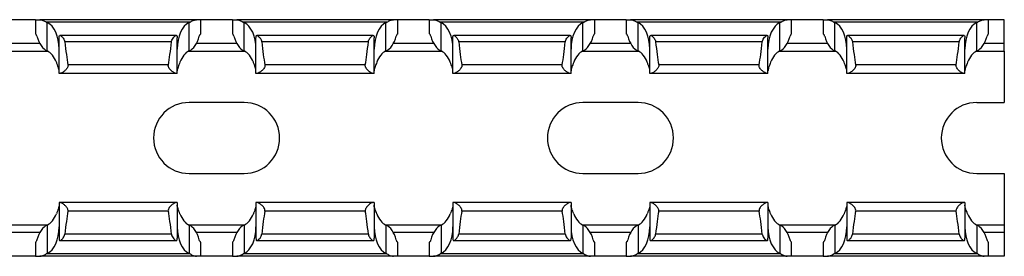
# Model space of a CAD drawing. Units: millimetres. Extents: x 72 to 627, y 77 to 211.
# Drawn here: x 564 to 627, y 82 to 97 of the extents above; entities that cross this region are included whole.
import ezdxf

# ---------------------------------------------------------------- set-up
doc = ezdxf.new("R2010")
doc.units = ezdxf.units.MM

msp = doc.modelspace()

# ---------------------------------------------------------------- linework, layer by layer
at = {"color": 7, "linetype": 'Continuous', "lineweight": 30}
for p, q in [((565.276, 96.988), (563.276, 96.988)), ((565.276, 96.988), (565.276, 96.088)), ((565.276, 96.988), (565.552, 96.988)), ((575.5, 96.988), (565.552, 96.988)), ((575.776, 96.988), (575.5, 96.988)), ((575.776, 96.088), (575.776, 96.988)), ((577.776, 96.988), (575.776, 96.988)), ((577.776, 96.988), (577.776, 96.088)), ((577.776, 96.988), (578.052, 96.988)), ((588, 96.988), (578.052, 96.988)), ((588.276, 96.988), (588, 96.988)), ((588.276, 96.088), (588.276, 96.988)), ((590.276, 96.988), (588.276, 96.988)), ((590.276, 96.988), (590.276, 96.088)), ((590.276, 96.988), (590.552, 96.988)), ((600.5, 96.988), (590.552, 96.988)), ((600.776, 96.988), (600.5, 96.988)), ((600.776, 96.088), (600.776, 96.988)), ((602.776, 96.988), (600.776, 96.988)), ((602.776, 96.988), (602.776, 96.088)), ((602.776, 96.988), (603.052, 96.988)), ((613, 96.988), (603.052, 96.988)), ((613.276, 96.988), (613, 96.988)), ((613.276, 96.088), (613.276, 96.988)), ((615.276, 96.988), (613.276, 96.988)), ((615.276, 96.988), (615.276, 96.088)), ((615.276, 96.988), (615.552, 96.988)), ((625.5, 96.988), (615.552, 96.988)), ((625.776, 96.988), (625.5, 96.988)), ((625.776, 96.088), (625.776, 96.988)), ((626.776, 96.988), (625.776, 96.988)), ((626.776, 95.488), (626.776, 96.988)), ((575.09, 96.838), (565.963, 96.838)), ((566.026, 95.006), (566.026, 96.806)), ((575.026, 95.006), (575.026, 96.806)), ((587.59, 96.838), (578.463, 96.838)), ((578.526, 95.006), (578.526, 96.806)), ((587.526, 95.006), (587.526, 96.806)), ((600.09, 96.838), (590.963, 96.838)), ((591.026, 95.006), (591.026, 96.806)), ((600.026, 95.006), (600.026, 96.806)), ((612.59, 96.838), (603.463, 96.838)), ((603.526, 95.006), (603.526, 96.806)), ((612.526, 95.006), (612.526, 96.806)), ((625.09, 96.838), (615.963, 96.838)), ((616.026, 95.006), (616.026, 96.806)), ((625.026, 95.006), (625.026, 96.806)), ((565.291, 96.088), (565.276, 96.088)), ((566.776, 93.588), (566.776, 95.849)), ((574.222, 95.988), (566.831, 95.988)), ((574.276, 93.588), (574.276, 95.849)), ((575.776, 96.088), (575.762, 96.088)), ((577.791, 96.088), (577.776, 96.088)), ((579.276, 93.588), (579.276, 95.849)), ((586.722, 95.988), (579.331, 95.988)), ((586.776, 93.588), (586.776, 95.849)), ((588.276, 96.088), (588.262, 96.088)), ((590.291, 96.088), (590.276, 96.088)), ((591.776, 93.588), (591.776, 95.849)), ((599.222, 95.988), (591.831, 95.988)), ((599.276, 93.588), (599.276, 95.849)), ((600.776, 96.088), (600.762, 96.088)), ((602.791, 96.088), (602.776, 96.088)), ((604.276, 93.588), (604.276, 95.849)), ((611.722, 95.988), (604.331, 95.988)), ((611.776, 93.588), (611.776, 95.849)), ((613.276, 96.088), (613.262, 96.088)), ((615.291, 96.088), (615.276, 96.088)), ((616.776, 93.588), (616.776, 95.849)), ((624.222, 95.988), (616.831, 95.988)), ((624.276, 93.588), (624.276, 95.849)), ((625.776, 96.088), (625.762, 96.088)), ((573.91, 95.577), (567.142, 95.577)), ((586.41, 95.577), (579.642, 95.577)), ((598.91, 95.577), (592.142, 95.577)), ((611.41, 95.577), (604.642, 95.577)), ((623.91, 95.577), (617.142, 95.577)), ((626.776, 94.988), (626.776, 95.488)), ((562.49, 94.988), (566.063, 94.988)), ((574.99, 94.988), (578.563, 94.988)), ((587.49, 94.988), (591.063, 94.988)), ((599.99, 94.988), (603.563, 94.988)), ((612.49, 94.988), (616.063, 94.988)), ((624.99, 94.988), (626.776, 94.988)), ((626.776, 94.988), (626.776, 91.738)), ((573.712, 94.132), (567.34, 94.132)), ((586.212, 94.132), (579.84, 94.132)), ((598.712, 94.132), (592.34, 94.132)), ((611.212, 94.132), (604.84, 94.132)), ((623.712, 94.132), (617.34, 94.132)), ((566.86, 93.588), (566.776, 93.588)), ((574.192, 93.588), (566.86, 93.588)), ((574.276, 93.588), (574.192, 93.588)), ((579.36, 93.588), (579.276, 93.588)), ((586.692, 93.588), (579.36, 93.588)), ((586.776, 93.588), (586.692, 93.588)), ((591.86, 93.588), (591.776, 93.588)), ((599.192, 93.588), (591.86, 93.588)), ((599.276, 93.588), (599.192, 93.588)), ((604.36, 93.588), (604.276, 93.588)), ((611.692, 93.588), (604.36, 93.588)), ((611.776, 93.588), (611.692, 93.588)), ((616.86, 93.588), (616.776, 93.588)), ((624.192, 93.588), (616.86, 93.588)), ((624.276, 93.588), (624.192, 93.588)), ((578.526, 91.738), (575.026, 91.738)), ((603.526, 91.738), (600.026, 91.738)), ((625.026, 91.738), (626.776, 91.738)), ((575.026, 87.238), (578.526, 87.238)), ((600.026, 87.238), (603.526, 87.238)), ((625.026, 87.238), (626.776, 87.238)), ((626.776, 87.238), (626.776, 83.988)), ((566.776, 85.388), (566.776, 83.127)), ((566.86, 85.388), (566.776, 85.388)), ((574.192, 85.388), (566.86, 85.388)), ((574.276, 85.388), (574.192, 85.388)), ((574.276, 85.388), (574.276, 83.127)), ((579.276, 85.388), (579.276, 83.127)), ((579.36, 85.388), (579.276, 85.388)), ((586.692, 85.388), (579.36, 85.388)), ((586.776, 85.388), (586.692, 85.388)), ((586.776, 85.388), (586.776, 83.127)), ((591.776, 85.388), (591.776, 83.127)), ((591.86, 85.388), (591.776, 85.388)), ((599.192, 85.388), (591.86, 85.388)), ((599.276, 85.388), (599.192, 85.388)), ((599.276, 85.388), (599.276, 83.127)), ((604.276, 85.388), (604.276, 83.127)), ((604.36, 85.388), (604.276, 85.388)), ((611.692, 85.388), (604.36, 85.388)), ((611.776, 85.388), (611.692, 85.388)), ((611.776, 85.388), (611.776, 83.127)), ((616.776, 85.388), (616.776, 83.127)), ((616.86, 85.388), (616.776, 85.388)), ((624.192, 85.388), (616.86, 85.388)), ((624.276, 85.388), (624.192, 85.388)), ((624.276, 85.388), (624.276, 83.127)), ((573.712, 84.844), (567.34, 84.844)), ((586.212, 84.844), (579.84, 84.844)), ((598.712, 84.844), (592.34, 84.844)), ((611.212, 84.844), (604.84, 84.844)), ((623.712, 84.844), (617.34, 84.844)), ((562.49, 83.988), (566.063, 83.988)), ((566.026, 83.97), (566.026, 82.17)), ((574.99, 83.988), (578.563, 83.988)), ((575.026, 83.97), (575.026, 82.17)), ((578.526, 83.97), (578.526, 82.17)), ((587.49, 83.988), (591.063, 83.988)), ((587.526, 83.97), (587.526, 82.17)), ((591.026, 83.97), (591.026, 82.17)), ((599.99, 83.988), (603.563, 83.988)), ((600.026, 83.97), (600.026, 82.17)), ((603.526, 83.97), (603.526, 82.17)), ((612.49, 83.988), (616.063, 83.988)), ((612.526, 83.97), (612.526, 82.17)), ((616.026, 83.97), (616.026, 82.17)), ((624.99, 83.988), (626.776, 83.988)), ((625.026, 83.97), (625.026, 82.17)), ((626.776, 83.988), (626.776, 83.488)), ((573.91, 83.399), (567.142, 83.399)), ((586.41, 83.399), (579.642, 83.399)), ((598.91, 83.399), (592.142, 83.399)), ((611.41, 83.399), (604.642, 83.399)), ((623.91, 83.399), (617.142, 83.399)), ((626.776, 83.488), (626.776, 81.988)), ((565.276, 82.888), (565.276, 81.988)), ((565.291, 82.888), (565.276, 82.888)), ((566.831, 82.988), (574.222, 82.988)), ((575.776, 82.888), (575.762, 82.888)), ((575.776, 81.988), (575.776, 82.888)), ((577.776, 82.888), (577.776, 81.988)), ((577.791, 82.888), (577.776, 82.888)), ((579.331, 82.988), (586.722, 82.988)), ((588.276, 82.888), (588.262, 82.888)), ((588.276, 81.988), (588.276, 82.888)), ((590.276, 82.888), (590.276, 81.988)), ((590.291, 82.888), (590.276, 82.888)), ((591.831, 82.988), (599.222, 82.988)), ((600.776, 82.888), (600.762, 82.888)), ((600.776, 81.988), (600.776, 82.888)), ((602.776, 82.888), (602.776, 81.988)), ((602.791, 82.888), (602.776, 82.888)), ((604.331, 82.988), (611.722, 82.988)), ((613.276, 82.888), (613.262, 82.888)), ((613.276, 81.988), (613.276, 82.888)), ((615.276, 82.888), (615.276, 81.988)), ((615.291, 82.888), (615.276, 82.888)), ((616.831, 82.988), (624.222, 82.988)), ((625.776, 82.888), (625.762, 82.888)), ((625.776, 81.988), (625.776, 82.888)), ((565.276, 81.988), (563.276, 81.988)), ((565.276, 81.988), (565.552, 81.988)), ((575.5, 81.988), (565.552, 81.988)), ((575.09, 82.138), (565.963, 82.138)), ((575.776, 81.988), (575.5, 81.988)), ((577.776, 81.988), (575.776, 81.988)), ((577.776, 81.988), (578.052, 81.988)), ((588, 81.988), (578.052, 81.988)), ((587.59, 82.138), (578.463, 82.138)), ((588.276, 81.988), (588, 81.988)), ((590.276, 81.988), (588.276, 81.988)), ((590.276, 81.988), (590.552, 81.988)), ((600.5, 81.988), (590.552, 81.988)), ((600.09, 82.138), (590.963, 82.138)), ((600.776, 81.988), (600.5, 81.988)), ((602.776, 81.988), (600.776, 81.988)), ((602.776, 81.988), (603.052, 81.988)), ((613, 81.988), (603.052, 81.988)), ((612.59, 82.138), (603.463, 82.138)), ((613.276, 81.988), (613, 81.988)), ((615.276, 81.988), (613.276, 81.988)), ((615.276, 81.988), (615.552, 81.988)), ((625.5, 81.988), (615.552, 81.988)), ((625.09, 82.138), (615.963, 82.138)), ((625.776, 81.988), (625.5, 81.988)), ((626.776, 81.988), (625.776, 81.988))]:
    msp.add_line(p, q, dxfattribs=at)
at = {"color": 8, "linetype": 'Continuous', "lineweight": 30}
for p, q in [((565.552, 95.488), (563, 95.488)), ((578.052, 95.488), (575.5, 95.488)), ((590.552, 95.488), (588, 95.488)), ((603.052, 95.488), (600.5, 95.488)), ((615.552, 95.488), (613, 95.488)), ((626.776, 95.488), (625.5, 95.488)), ((565.552, 83.488), (563, 83.488)), ((578.052, 83.488), (575.5, 83.488)), ((590.552, 83.488), (588, 83.488)), ((603.052, 83.488), (600.5, 83.488)), ((615.552, 83.488), (613, 83.488)), ((626.776, 83.488), (625.5, 83.488))]:
    msp.add_line(p, q, dxfattribs=at)
at = {"color": 7, "linetype": 'Continuous', "lineweight": 30}
for centre, start, end in [((575.026, 89.488), 90, 270), ((578.526, 89.488), 270, 90), ((600.026, 89.488), 90, 270), ((603.526, 89.488), 270, 90), ((625.026, 89.488), 90, 270)]:
    msp.add_arc(centre, 2.25, start, end, dxfattribs=at)
for centre, major_axis, ratio, start_param, end_param in [((566.276, 98.483), (0, 1.732), 0.57735, 2.822665, 2.888912), ((565.776, 95.129), (0, 1.732), 0.57735, 4.712389, 6.030505), ((575.276, 95.129), (0, 1.732), 0.57735, 0.25268, 1.570796), ((574.776, 98.483), (0, 1.732), 0.57735, 3.394273, 3.46052), ((578.776, 98.483), (0, 1.732), 0.57735, 2.822665, 2.888912), ((578.276, 95.129), (0, 1.732), 0.57735, 4.712389, 6.030505), ((587.776, 95.129), (0, 1.732), 0.57735, 0.25268, 1.570796), ((587.276, 98.483), (0, 1.732), 0.57735, 3.394273, 3.46052), ((591.276, 98.483), (0, 1.732), 0.57735, 2.822665, 2.888912), ((590.776, 95.129), (0, 1.732), 0.57735, 4.712389, 6.030505), ((600.276, 95.129), (0, 1.732), 0.57735, 0.25268, 1.570796), ((599.776, 98.483), (0, 1.732), 0.57735, 3.394273, 3.46052), ((603.776, 98.483), (0, 1.732), 0.57735, 2.822665, 2.888912), ((603.276, 95.129), (0, 1.732), 0.57735, 4.712389, 6.030505), ((612.776, 95.129), (0, 1.732), 0.57735, 0.25268, 1.570796), ((612.276, 98.483), (0, 1.732), 0.57735, 3.394273, 3.46052), ((616.276, 98.483), (0, 1.732), 0.57735, 2.822665, 2.888912), ((615.776, 95.129), (0, 1.732), 0.57735, 4.712389, 6.030505), ((625.276, 95.129), (0, 1.732), 0.57735, 0.25268, 1.570796), ((624.776, 98.483), (0, 1.732), 0.57735, 3.394273, 3.46052), ((566.276, 96.683), (0, 1.732), 0.57735, 2.015241, 2.888912), ((574.776, 96.683), (0, 1.732), 0.57735, 3.394273, 4.267944), ((578.776, 96.683), (0, 1.732), 0.57735, 2.015241, 2.888912), ((587.276, 96.683), (0, 1.732), 0.57735, 3.394273, 4.267944), ((591.276, 96.683), (0, 1.732), 0.57735, 2.015241, 2.888912), ((599.776, 96.683), (0, 1.732), 0.57735, 3.394273, 4.267944), ((603.776, 96.683), (0, 1.732), 0.57735, 2.015241, 2.888912), ((612.276, 96.683), (0, 1.732), 0.57735, 3.394273, 4.267944), ((616.276, 96.683), (0, 1.732), 0.57735, 2.015241, 2.888912), ((624.776, 96.683), (0, 1.732), 0.57735, 3.394273, 4.267944), ((565.776, 93.329), (0, 1.732), 0.57735, 5.299438, 6.030505), ((567.776, 104.419), (0, 11.43), 0.087489, 2.455177, 2.690566), ((573.276, 104.419), (0, 11.43), 0.087489, 3.592619, 3.828008), ((575.276, 93.329), (0, 1.732), 0.57735, 0.25268, 0.983747), ((578.276, 93.329), (0, 1.732), 0.57735, 5.299438, 6.030505), ((580.276, 104.419), (0, 11.43), 0.087489, 2.455177, 2.690566), ((585.776, 104.419), (0, 11.43), 0.087489, 3.592619, 3.828008), ((587.776, 93.329), (0, 1.732), 0.57735, 0.25268, 0.983747), ((590.776, 93.329), (0, 1.732), 0.57735, 5.299438, 6.030505), ((592.776, 104.419), (0, 11.43), 0.087489, 2.455177, 2.690566), ((598.276, 104.419), (0, 11.43), 0.087489, 3.592619, 3.828008), ((600.276, 93.329), (0, 1.732), 0.57735, 0.25268, 0.983747), ((603.276, 93.329), (0, 1.732), 0.57735, 5.299438, 6.030505), ((605.276, 104.419), (0, 11.43), 0.087489, 2.455177, 2.690566), ((610.776, 104.419), (0, 11.43), 0.087489, 3.592619, 3.828008), ((612.776, 93.329), (0, 1.732), 0.57735, 0.25268, 0.983747), ((615.776, 93.329), (0, 1.732), 0.57735, 5.299438, 6.030505), ((617.776, 104.419), (0, 11.43), 0.087489, 2.455177, 2.690566), ((623.276, 104.419), (0, 11.43), 0.087489, 3.592619, 3.828008), ((625.276, 93.329), (0, 1.732), 0.57735, 0.25268, 0.983747), ((565.776, 85.647), (0, 1.732), 0.57735, 3.394273, 4.12534), ((567.776, 74.557), (0, 11.43), 0.087489, 0.451027, 0.686416), ((573.276, 74.557), (0, 11.43), 0.087489, 5.59677, 5.832158), ((575.276, 85.647), (0, 1.732), 0.57735, 2.157846, 2.888912), ((578.276, 85.647), (0, 1.732), 0.57735, 3.394273, 4.12534), ((580.276, 74.557), (0, 11.43), 0.087489, 0.451027, 0.686416), ((585.776, 74.557), (0, 11.43), 0.087489, 5.59677, 5.832158), ((587.776, 85.647), (0, 1.732), 0.57735, 2.157846, 2.888912), ((590.776, 85.647), (0, 1.732), 0.57735, 3.394273, 4.12534), ((592.776, 74.557), (0, 11.43), 0.087489, 0.451027, 0.686416), ((598.276, 74.557), (0, 11.43), 0.087489, 5.59677, 5.832158), ((600.276, 85.647), (0, 1.732), 0.57735, 2.157846, 2.888912), ((603.276, 85.647), (0, 1.732), 0.57735, 3.394273, 4.12534), ((605.276, 74.557), (0, 11.43), 0.087489, 0.451027, 0.686416), ((610.776, 74.557), (0, 11.43), 0.087489, 5.59677, 5.832158), ((612.776, 85.647), (0, 1.732), 0.57735, 2.157846, 2.888912), ((615.776, 85.647), (0, 1.732), 0.57735, 3.394273, 4.12534), ((617.776, 74.557), (0, 11.43), 0.087489, 0.451027, 0.686416), ((623.276, 74.557), (0, 11.43), 0.087489, 5.59677, 5.832158), ((625.276, 85.647), (0, 1.732), 0.57735, 2.157846, 2.888912), ((566.276, 82.293), (0, 1.732), 0.57735, 0.25268, 1.126351), ((565.776, 83.847), (0, 1.732), 0.57735, 3.394273, 4.712389), ((575.276, 83.847), (0, 1.732), 0.57735, 1.570796, 2.888912), ((574.776, 82.293), (0, 1.732), 0.57735, 5.156834, 6.030505), ((578.776, 82.293), (0, 1.732), 0.57735, 0.25268, 1.126351), ((578.276, 83.847), (0, 1.732), 0.57735, 3.394273, 4.712389), ((587.776, 83.847), (0, 1.732), 0.57735, 1.570796, 2.888912), ((587.276, 82.293), (0, 1.732), 0.57735, 5.156834, 6.030505), ((591.276, 82.293), (0, 1.732), 0.57735, 0.25268, 1.126351), ((590.776, 83.847), (0, 1.732), 0.57735, 3.394273, 4.712389), ((600.276, 83.847), (0, 1.732), 0.57735, 1.570796, 2.888912), ((599.776, 82.293), (0, 1.732), 0.57735, 5.156834, 6.030505), ((603.776, 82.293), (0, 1.732), 0.57735, 0.25268, 1.126351), ((603.276, 83.847), (0, 1.732), 0.57735, 3.394273, 4.712389), ((612.776, 83.847), (0, 1.732), 0.57735, 1.570796, 2.888912), ((612.276, 82.293), (0, 1.732), 0.57735, 5.156834, 6.030505), ((616.276, 82.293), (0, 1.732), 0.57735, 0.25268, 1.126351), ((615.776, 83.847), (0, 1.732), 0.57735, 3.394273, 4.712389), ((625.276, 83.847), (0, 1.732), 0.57735, 1.570796, 2.888912), ((624.776, 82.293), (0, 1.732), 0.57735, 5.156834, 6.030505), ((566.276, 80.493), (0, 1.732), 0.57735, 0.25268, 0.318928), ((574.776, 80.493), (0, 1.732), 0.57735, 5.964258, 6.030505), ((578.776, 80.493), (0, 1.732), 0.57735, 0.25268, 0.318928), ((587.276, 80.493), (0, 1.732), 0.57735, 5.964258, 6.030505), ((591.276, 80.493), (0, 1.732), 0.57735, 0.25268, 0.318928), ((599.776, 80.493), (0, 1.732), 0.57735, 5.964258, 6.030505), ((603.776, 80.493), (0, 1.732), 0.57735, 0.25268, 0.318928), ((612.276, 80.493), (0, 1.732), 0.57735, 5.964258, 6.030505), ((616.276, 80.493), (0, 1.732), 0.57735, 0.25268, 0.318928), ((624.776, 80.493), (0, 1.732), 0.57735, 5.964258, 6.030505)]:
    msp.add_ellipse(centre, major_axis=major_axis, ratio=ratio, start_param=start_param, end_param=end_param, dxfattribs=at)
for points, knots in [([(565.552, 96.988), (565.612, 96.988), (565.679, 96.969), (565.818, 96.915), (565.89, 96.879), (565.963, 96.838)], [0, 0, 0, 0, 0.5, 0.5, 1, 1, 1, 1]), ([(575.09, 96.838), (575.153, 96.872), (575.276, 96.936), (575.414, 96.983), (575.482, 96.987), (575.5, 96.988)], [0, 0, 0, 0, 0.44144, 0.852156, 1, 1, 1, 1]), ([(578.052, 96.988), (578.112, 96.988), (578.179, 96.969), (578.318, 96.915), (578.39, 96.879), (578.463, 96.838)], [0, 0, 0, 0, 0.5, 0.5, 1, 1, 1, 1]), ([(587.59, 96.838), (587.653, 96.872), (587.776, 96.936), (587.914, 96.983), (587.982, 96.987), (588, 96.988)], [0, 0, 0, 0, 0.441411, 0.852191, 1, 1, 1, 1]), ([(590.552, 96.988), (590.612, 96.988), (590.679, 96.969), (590.818, 96.915), (590.89, 96.879), (590.963, 96.838)], [0, 0, 0, 0, 0.5, 0.5, 1, 1, 1, 1]), ([(600.09, 96.838), (600.162, 96.879), (600.234, 96.914), (600.373, 96.969), (600.441, 96.988), (600.5, 96.988)], [0, 0, 0, 0, 0.5, 0.5, 1, 1, 1, 1]), ([(603.052, 96.988), (603.097, 96.982), (603.21, 96.967), (603.356, 96.897), (603.448, 96.846), (603.463, 96.838)], [0, 0, 0, 0, 0.359518, 0.899549, 1, 1, 1, 1]), ([(612.59, 96.838), (612.662, 96.879), (612.734, 96.914), (612.873, 96.969), (612.941, 96.988), (613, 96.988)], [0, 0, 0, 0, 0.5, 0.5, 1, 1, 1, 1]), ([(615.552, 96.988), (615.597, 96.982), (615.71, 96.967), (615.856, 96.897), (615.948, 96.846), (615.963, 96.838)], [0, 0, 0, 0, 0.359546, 0.899554, 1, 1, 1, 1]), ([(625.09, 96.838), (625.162, 96.879), (625.234, 96.914), (625.373, 96.969), (625.441, 96.988), (625.5, 96.988)], [0, 0, 0, 0, 0.5, 0.5, 1, 1, 1, 1]), ([(565.373, 95.938), (565.361, 95.984), (565.344, 96.021), (565.314, 96.073), (565.3, 96.088), (565.291, 96.088)], [0, 0, 0, 0, 0.5, 0.5, 1, 1, 1, 1]), ([(566.776, 95.849), (566.776, 95.916), (566.783, 95.962), (566.827, 95.997), (566.862, 95.987), (566.948, 95.926), (566.998, 95.877), (567.089, 95.751), (567.133, 95.669), (567.142, 95.577)], [0, 0, 0, 0, 0.25, 0.25, 0.5, 0.5, 0.75, 0.75, 1, 1, 1, 1]), ([(573.91, 95.577), (573.913, 95.598), (573.923, 95.66), (573.974, 95.771), (574.061, 95.886), (574.155, 95.968), (574.223, 95.996), (574.262, 95.974), (574.275, 95.919), (574.276, 95.868), (574.276, 95.849)], [0, 0, 0, 0, 0.056219, 0.173714, 0.342473, 0.515437, 0.667237, 0.796723, 0.926347, 1, 1, 1, 1]), ([(575.762, 96.088), (575.752, 96.088), (575.738, 96.073), (575.708, 96.021), (575.692, 95.984), (575.679, 95.938)], [0, 0, 0, 0, 0.5, 0.5, 1, 1, 1, 1]), ([(577.873, 95.938), (577.861, 95.984), (577.844, 96.021), (577.814, 96.073), (577.8, 96.088), (577.791, 96.088)], [0, 0, 0, 0, 0.5, 0.5, 1, 1, 1, 1]), ([(579.276, 95.849), (579.277, 95.875), (579.278, 95.935), (579.296, 95.979), (579.335, 95.994), (579.395, 95.969), (579.484, 95.892), (579.57, 95.785), (579.626, 95.671), (579.638, 95.603), (579.642, 95.577)], [0, 0, 0, 0, 0.1069227, 0.2389311, 0.3327906, 0.4857566, 0.6379556, 0.8127794, 0.9281247, 1, 1, 1, 1]), ([(586.41, 95.577), (586.42, 95.669), (586.463, 95.751), (586.554, 95.877), (586.604, 95.926), (586.69, 95.987), (586.726, 95.997), (586.769, 95.962), (586.776, 95.916), (586.776, 95.849)], [0, 0, 0, 0, 0.25, 0.25, 0.5, 0.5, 0.75, 0.75, 1, 1, 1, 1]), ([(588.262, 96.088), (588.255, 96.084), (588.241, 96.078), (588.21, 96.026), (588.189, 95.973), (588.18, 95.94), (588.179, 95.938)], [0, 0, 0, 0, 0.320959, 0.641326, 0.976312, 1, 1, 1, 1]), ([(590.373, 95.938), (590.372, 95.941), (590.364, 95.972), (590.343, 96.024), (590.312, 96.077), (590.298, 96.084), (590.291, 96.088)], [0, 0, 0, 0, 0.037315, 0.339377, 0.670764, 1, 1, 1, 1]), ([(591.776, 95.849), (591.777, 95.875), (591.778, 95.935), (591.796, 95.979), (591.835, 95.994), (591.895, 95.969), (591.984, 95.892), (592.069, 95.785), (592.126, 95.671), (592.138, 95.603), (592.142, 95.577)], [0, 0, 0, 0, 0.106922, 0.238926, 0.332785, 0.48575, 0.637961, 0.81277, 0.928125, 1, 1, 1, 1]), ([(598.91, 95.577), (598.913, 95.598), (598.923, 95.66), (598.974, 95.771), (599.061, 95.886), (599.155, 95.968), (599.223, 95.996), (599.262, 95.974), (599.275, 95.919), (599.276, 95.868), (599.276, 95.849)], [0, 0, 0, 0, 0.0562237, 0.1737179, 0.3424759, 0.5154391, 0.6672387, 0.7967245, 0.9263475, 1, 1, 1, 1]), ([(600.762, 96.088), (600.755, 96.084), (600.741, 96.078), (600.71, 96.026), (600.689, 95.973), (600.68, 95.94), (600.679, 95.938)], [0, 0, 0, 0, 0.320959, 0.641326, 0.976312, 1, 1, 1, 1]), ([(602.873, 95.938), (602.872, 95.941), (602.864, 95.972), (602.843, 96.024), (602.812, 96.077), (602.798, 96.084), (602.791, 96.088)], [0, 0, 0, 0, 0.037316, 0.339379, 0.670742, 1, 1, 1, 1]), ([(604.276, 95.849), (604.276, 95.916), (604.283, 95.962), (604.327, 95.997), (604.362, 95.987), (604.448, 95.926), (604.498, 95.877), (604.589, 95.751), (604.633, 95.669), (604.642, 95.577)], [0, 0, 0, 0, 0.25, 0.25, 0.5, 0.5, 0.75, 0.75, 1, 1, 1, 1]), ([(611.41, 95.577), (611.413, 95.598), (611.423, 95.66), (611.474, 95.771), (611.561, 95.886), (611.655, 95.968), (611.723, 95.996), (611.762, 95.974), (611.775, 95.919), (611.776, 95.868), (611.776, 95.849)], [0, 0, 0, 0, 0.056219, 0.173714, 0.342486, 0.515436, 0.667237, 0.796723, 0.926347, 1, 1, 1, 1]), ([(613.262, 96.088), (613.252, 96.088), (613.238, 96.073), (613.208, 96.021), (613.192, 95.984), (613.179, 95.938)], [0, 0, 0, 0, 0.5, 0.5, 1, 1, 1, 1]), ([(615.373, 95.938), (615.361, 95.984), (615.344, 96.021), (615.314, 96.073), (615.3, 96.088), (615.291, 96.088)], [0, 0, 0, 0, 0.5, 0.5, 1, 1, 1, 1]), ([(616.776, 95.849), (616.777, 95.875), (616.778, 95.935), (616.796, 95.979), (616.835, 95.994), (616.895, 95.969), (616.984, 95.892), (617.069, 95.785), (617.126, 95.671), (617.138, 95.603), (617.142, 95.577)], [0, 0, 0, 0, 0.106921, 0.238929, 0.332788, 0.485754, 0.637966, 0.812775, 0.92813, 1, 1, 1, 1]), ([(623.91, 95.577), (623.92, 95.669), (623.963, 95.751), (624.054, 95.877), (624.104, 95.926), (624.19, 95.987), (624.226, 95.997), (624.269, 95.962), (624.276, 95.916), (624.276, 95.849)], [0, 0, 0, 0, 0.25, 0.25, 0.5, 0.5, 0.75, 0.75, 1, 1, 1, 1]), ([(625.762, 96.088), (625.752, 96.088), (625.738, 96.073), (625.708, 96.021), (625.692, 95.984), (625.679, 95.938)], [0, 0, 0, 0, 0.5, 0.5, 1, 1, 1, 1]), ([(566.776, 93.752), (566.774, 93.782), (566.765, 93.881), (566.696, 94.064), (566.631, 94.23), (566.609, 94.288)], [0, 0, 0, 0, 0.2208534, 0.7304367, 1, 1, 1, 1]), ([(567.34, 94.132), (567.342, 94.115), (567.347, 94.072), (567.33, 93.992), (567.266, 93.876), (567.145, 93.749), (567.007, 93.642), (566.911, 93.593), (566.871, 93.589), (566.86, 93.588)], [0, 0, 0, 0, 0.052562, 0.130507, 0.247863, 0.469463, 0.7124, 0.920773, 1, 1, 1, 1]), ([(574.192, 93.588), (574.159, 93.588), (574.117, 93.605), (574.024, 93.659), (573.973, 93.697), (573.871, 93.788), (573.818, 93.841), (573.752, 93.937), (573.733, 93.972), (573.708, 94.049), (573.705, 94.092), (573.712, 94.132)], [0, 0, 0, 0, 0.25, 0.25, 0.5, 0.5, 0.75, 0.75, 0.875, 0.875, 1, 1, 1, 1]), ([(574.444, 94.288), (574.401, 94.178), (574.36, 94.077), (574.297, 93.895), (574.276, 93.815), (574.276, 93.752)], [0, 0, 0, 0, 0.5, 0.5, 1, 1, 1, 1]), ([(579.276, 93.752), (579.274, 93.782), (579.266, 93.881), (579.196, 94.064), (579.131, 94.23), (579.109, 94.288)], [0, 0, 0, 0, 0.220852, 0.730447, 1, 1, 1, 1]), ([(579.84, 94.132), (579.847, 94.091), (579.844, 94.049), (579.82, 93.972), (579.8, 93.937), (579.734, 93.841), (579.682, 93.788), (579.579, 93.697), (579.528, 93.659), (579.435, 93.605), (579.393, 93.588), (579.36, 93.588)], [0, 0, 0, 0, 0.125, 0.125, 0.25, 0.25, 0.5, 0.5, 0.75, 0.75, 1, 1, 1, 1]), ([(586.692, 93.588), (586.668, 93.592), (586.61, 93.603), (586.482, 93.687), (586.353, 93.802), (586.261, 93.917), (586.216, 94.01), (586.205, 94.082), (586.21, 94.119), (586.212, 94.132)], [0, 0, 0, 0, 0.163825, 0.401485, 0.643542, 0.778472, 0.884703, 0.962579, 1, 1, 1, 1]), ([(586.944, 94.288), (586.905, 94.192), (586.83, 94), (586.779, 93.834), (586.777, 93.764), (586.776, 93.752)], [0, 0, 0, 0, 0.456543, 0.909562, 1, 1, 1, 1]), ([(591.776, 93.752), (591.776, 93.815), (591.755, 93.896), (591.693, 94.076), (591.651, 94.179), (591.609, 94.288)], [0, 0, 0, 0, 0.5, 0.5, 1, 1, 1, 1]), ([(592.34, 94.132), (592.347, 94.091), (592.344, 94.049), (592.32, 93.972), (592.3, 93.937), (592.234, 93.841), (592.182, 93.788), (592.079, 93.697), (592.028, 93.659), (591.935, 93.605), (591.893, 93.588), (591.86, 93.588)], [0, 0, 0, 0, 0.125, 0.125, 0.25, 0.25, 0.5, 0.5, 0.75, 0.75, 1, 1, 1, 1]), ([(599.192, 93.588), (599.159, 93.588), (599.117, 93.605), (599.024, 93.659), (598.973, 93.697), (598.871, 93.788), (598.818, 93.841), (598.752, 93.937), (598.733, 93.972), (598.708, 94.049), (598.705, 94.092), (598.712, 94.132)], [0, 0, 0, 0, 0.25, 0.25, 0.5, 0.5, 0.75, 0.75, 0.875, 0.875, 1, 1, 1, 1]), ([(599.444, 94.288), (599.401, 94.178), (599.36, 94.077), (599.297, 93.895), (599.276, 93.815), (599.276, 93.752)], [0, 0, 0, 0, 0.5, 0.5, 1, 1, 1, 1]), ([(604.276, 93.752), (604.274, 93.782), (604.266, 93.881), (604.196, 94.064), (604.131, 94.23), (604.109, 94.288)], [0, 0, 0, 0, 0.220852, 0.730447, 1, 1, 1, 1]), ([(604.84, 94.132), (604.842, 94.115), (604.847, 94.072), (604.83, 93.992), (604.766, 93.876), (604.645, 93.749), (604.507, 93.642), (604.411, 93.593), (604.371, 93.589), (604.36, 93.588)], [0, 0, 0, 0, 0.052561, 0.130507, 0.247865, 0.469469, 0.712411, 0.920771, 1, 1, 1, 1]), ([(611.692, 93.588), (611.659, 93.588), (611.617, 93.605), (611.524, 93.659), (611.473, 93.697), (611.371, 93.788), (611.318, 93.841), (611.252, 93.937), (611.233, 93.972), (611.208, 94.049), (611.205, 94.092), (611.212, 94.132)], [0, 0, 0, 0, 0.25, 0.25, 0.5, 0.5, 0.75, 0.75, 0.875, 0.875, 1, 1, 1, 1]), ([(611.944, 94.288), (611.905, 94.192), (611.83, 94), (611.779, 93.834), (611.777, 93.764), (611.776, 93.752)], [0, 0, 0, 0, 0.456552, 0.909563, 1, 1, 1, 1]), ([(616.776, 93.752), (616.776, 93.815), (616.755, 93.896), (616.693, 94.076), (616.651, 94.179), (616.609, 94.288)], [0, 0, 0, 0, 0.5, 0.5, 1, 1, 1, 1]), ([(617.34, 94.132), (617.347, 94.091), (617.344, 94.049), (617.32, 93.972), (617.3, 93.937), (617.234, 93.841), (617.182, 93.788), (617.079, 93.697), (617.028, 93.659), (616.935, 93.605), (616.893, 93.588), (616.86, 93.588)], [0, 0, 0, 0, 0.125, 0.125, 0.25, 0.25, 0.5, 0.5, 0.75, 0.75, 1, 1, 1, 1]), ([(624.192, 93.588), (624.168, 93.592), (624.11, 93.603), (623.982, 93.687), (623.853, 93.802), (623.761, 93.917), (623.716, 94.01), (623.705, 94.082), (623.71, 94.119), (623.712, 94.132)], [0, 0, 0, 0, 0.163837, 0.401473, 0.643545, 0.778473, 0.884702, 0.962576, 1, 1, 1, 1]), ([(624.444, 94.288), (624.405, 94.192), (624.33, 94), (624.279, 93.834), (624.277, 93.764), (624.276, 93.752)], [0, 0, 0, 0, 0.4565494, 0.9095635, 1, 1, 1, 1]), ([(566.776, 85.223), (566.774, 85.194), (566.765, 85.095), (566.696, 84.912), (566.631, 84.745), (566.609, 84.688)], [0, 0, 0, 0, 0.2208534, 0.7304367, 1, 1, 1, 1]), ([(567.34, 84.844), (567.342, 84.861), (567.347, 84.904), (567.33, 84.984), (567.266, 85.1), (567.145, 85.226), (567.007, 85.334), (566.911, 85.383), (566.871, 85.387), (566.86, 85.388)], [0, 0, 0, 0, 0.052562, 0.130507, 0.247863, 0.469463, 0.7124, 0.920773, 1, 1, 1, 1]), ([(574.192, 85.388), (574.159, 85.388), (574.117, 85.371), (574.024, 85.317), (573.973, 85.279), (573.871, 85.188), (573.818, 85.135), (573.752, 85.039), (573.733, 85.004), (573.708, 84.926), (573.705, 84.884), (573.712, 84.844)], [0, 0, 0, 0, 0.25, 0.25, 0.5, 0.5, 0.75, 0.75, 0.875, 0.875, 1, 1, 1, 1]), ([(574.444, 84.688), (574.401, 84.798), (574.36, 84.899), (574.297, 85.081), (574.276, 85.16), (574.276, 85.223)], [0, 0, 0, 0, 0.5, 0.5, 1, 1, 1, 1]), ([(579.276, 85.223), (579.274, 85.194), (579.266, 85.095), (579.196, 84.912), (579.131, 84.745), (579.109, 84.688)], [0, 0, 0, 0, 0.220852, 0.730447, 1, 1, 1, 1]), ([(579.84, 84.844), (579.847, 84.884), (579.844, 84.926), (579.82, 85.004), (579.8, 85.039), (579.734, 85.135), (579.682, 85.188), (579.579, 85.279), (579.528, 85.317), (579.435, 85.371), (579.393, 85.388), (579.36, 85.388)], [0, 0, 0, 0, 0.125, 0.125, 0.25, 0.25, 0.5, 0.5, 0.75, 0.75, 1, 1, 1, 1]), ([(586.692, 85.388), (586.668, 85.384), (586.61, 85.373), (586.482, 85.289), (586.353, 85.174), (586.261, 85.058), (586.216, 84.966), (586.205, 84.893), (586.21, 84.856), (586.212, 84.844)], [0, 0, 0, 0, 0.163825, 0.401485, 0.643542, 0.778472, 0.884703, 0.962579, 1, 1, 1, 1]), ([(586.944, 84.688), (586.905, 84.784), (586.83, 84.976), (586.779, 85.141), (586.777, 85.212), (586.776, 85.223)], [0, 0, 0, 0, 0.456543, 0.909562, 1, 1, 1, 1]), ([(591.776, 85.223), (591.776, 85.161), (591.755, 85.08), (591.693, 84.9), (591.651, 84.797), (591.609, 84.688)], [0, 0, 0, 0, 0.5, 0.5, 1, 1, 1, 1]), ([(592.34, 84.844), (592.347, 84.884), (592.344, 84.926), (592.32, 85.004), (592.3, 85.039), (592.234, 85.135), (592.182, 85.188), (592.079, 85.279), (592.028, 85.317), (591.935, 85.371), (591.893, 85.388), (591.86, 85.388)], [0, 0, 0, 0, 0.125, 0.125, 0.25, 0.25, 0.5, 0.5, 0.75, 0.75, 1, 1, 1, 1]), ([(599.192, 85.388), (599.159, 85.388), (599.117, 85.371), (599.024, 85.317), (598.973, 85.279), (598.871, 85.188), (598.818, 85.135), (598.752, 85.039), (598.733, 85.004), (598.708, 84.926), (598.705, 84.884), (598.712, 84.844)], [0, 0, 0, 0, 0.25, 0.25, 0.5, 0.5, 0.75, 0.75, 0.875, 0.875, 1, 1, 1, 1]), ([(599.444, 84.688), (599.401, 84.798), (599.36, 84.899), (599.297, 85.081), (599.276, 85.16), (599.276, 85.223)], [0, 0, 0, 0, 0.5, 0.5, 1, 1, 1, 1]), ([(604.276, 85.223), (604.274, 85.194), (604.266, 85.095), (604.196, 84.912), (604.131, 84.745), (604.109, 84.688)], [0, 0, 0, 0, 0.220852, 0.730447, 1, 1, 1, 1]), ([(604.84, 84.844), (604.842, 84.861), (604.847, 84.904), (604.83, 84.984), (604.766, 85.1), (604.645, 85.226), (604.507, 85.334), (604.411, 85.383), (604.371, 85.387), (604.36, 85.388)], [0, 0, 0, 0, 0.052561, 0.130507, 0.247865, 0.469469, 0.712411, 0.920771, 1, 1, 1, 1]), ([(611.692, 85.388), (611.659, 85.388), (611.617, 85.371), (611.524, 85.317), (611.473, 85.279), (611.371, 85.188), (611.318, 85.135), (611.252, 85.039), (611.233, 85.004), (611.208, 84.926), (611.205, 84.884), (611.212, 84.844)], [0, 0, 0, 0, 0.25, 0.25, 0.5, 0.5, 0.75, 0.75, 0.875, 0.875, 1, 1, 1, 1]), ([(611.944, 84.688), (611.905, 84.784), (611.83, 84.976), (611.779, 85.141), (611.777, 85.212), (611.776, 85.223)], [0, 0, 0, 0, 0.456552, 0.909563, 1, 1, 1, 1]), ([(616.776, 85.223), (616.776, 85.161), (616.755, 85.08), (616.693, 84.9), (616.651, 84.797), (616.609, 84.688)], [0, 0, 0, 0, 0.5, 0.5, 1, 1, 1, 1]), ([(617.34, 84.844), (617.347, 84.884), (617.344, 84.926), (617.32, 85.004), (617.3, 85.039), (617.234, 85.135), (617.182, 85.188), (617.079, 85.279), (617.028, 85.317), (616.935, 85.371), (616.893, 85.388), (616.86, 85.388)], [0, 0, 0, 0, 0.125, 0.125, 0.25, 0.25, 0.5, 0.5, 0.75, 0.75, 1, 1, 1, 1]), ([(624.192, 85.388), (624.168, 85.384), (624.11, 85.373), (623.982, 85.289), (623.853, 85.174), (623.761, 85.058), (623.716, 84.966), (623.705, 84.893), (623.71, 84.856), (623.712, 84.844)], [0, 0, 0, 0, 0.163837, 0.401473, 0.643545, 0.778473, 0.884702, 0.962576, 1, 1, 1, 1]), ([(624.444, 84.688), (624.405, 84.784), (624.33, 84.976), (624.279, 85.141), (624.277, 85.212), (624.276, 85.223)], [0, 0, 0, 0, 0.4565494, 0.9095635, 1, 1, 1, 1]), ([(566.776, 83.127), (566.776, 83.06), (566.783, 83.014), (566.827, 82.979), (566.862, 82.989), (566.948, 83.05), (566.998, 83.099), (567.089, 83.225), (567.133, 83.307), (567.142, 83.399)], [0, 0, 0, 0, 0.25, 0.25, 0.5, 0.5, 0.75, 0.75, 1, 1, 1, 1]), ([(573.91, 83.399), (573.913, 83.378), (573.923, 83.315), (573.974, 83.205), (574.061, 83.09), (574.155, 83.008), (574.223, 82.98), (574.262, 83.002), (574.275, 83.057), (574.276, 83.108), (574.276, 83.127)], [0, 0, 0, 0, 0.056219, 0.173714, 0.342473, 0.515437, 0.667237, 0.796723, 0.926347, 1, 1, 1, 1]), ([(579.276, 83.127), (579.277, 83.1), (579.278, 83.041), (579.296, 82.997), (579.335, 82.982), (579.395, 83.007), (579.484, 83.084), (579.57, 83.191), (579.626, 83.305), (579.638, 83.373), (579.642, 83.399)], [0, 0, 0, 0, 0.1069227, 0.2389311, 0.3327906, 0.4857566, 0.6379556, 0.8127794, 0.9281247, 1, 1, 1, 1]), ([(586.41, 83.399), (586.42, 83.307), (586.463, 83.225), (586.554, 83.099), (586.604, 83.05), (586.69, 82.989), (586.726, 82.979), (586.769, 83.014), (586.776, 83.06), (586.776, 83.127)], [0, 0, 0, 0, 0.25, 0.25, 0.5, 0.5, 0.75, 0.75, 1, 1, 1, 1]), ([(591.776, 83.127), (591.777, 83.1), (591.778, 83.041), (591.796, 82.997), (591.835, 82.982), (591.895, 83.007), (591.984, 83.084), (592.069, 83.191), (592.126, 83.305), (592.138, 83.373), (592.142, 83.399)], [0, 0, 0, 0, 0.106922, 0.238926, 0.332785, 0.48575, 0.637961, 0.81277, 0.928125, 1, 1, 1, 1]), ([(598.91, 83.399), (598.913, 83.378), (598.923, 83.315), (598.974, 83.205), (599.061, 83.09), (599.155, 83.008), (599.223, 82.98), (599.262, 83.002), (599.275, 83.057), (599.276, 83.108), (599.276, 83.127)], [0, 0, 0, 0, 0.0562237, 0.1737179, 0.3424759, 0.5154391, 0.6672387, 0.7967245, 0.9263475, 1, 1, 1, 1]), ([(604.276, 83.127), (604.276, 83.06), (604.283, 83.014), (604.327, 82.979), (604.362, 82.989), (604.448, 83.05), (604.498, 83.099), (604.589, 83.225), (604.633, 83.307), (604.642, 83.399)], [0, 0, 0, 0, 0.25, 0.25, 0.5, 0.5, 0.75, 0.75, 1, 1, 1, 1]), ([(611.41, 83.399), (611.413, 83.378), (611.423, 83.315), (611.474, 83.205), (611.561, 83.09), (611.655, 83.008), (611.723, 82.98), (611.762, 83.002), (611.775, 83.057), (611.776, 83.108), (611.776, 83.127)], [0, 0, 0, 0, 0.056219, 0.173714, 0.342486, 0.515436, 0.667237, 0.796723, 0.926347, 1, 1, 1, 1]), ([(616.776, 83.127), (616.777, 83.1), (616.778, 83.041), (616.796, 82.997), (616.835, 82.982), (616.895, 83.007), (616.984, 83.084), (617.069, 83.191), (617.126, 83.305), (617.138, 83.373), (617.142, 83.399)], [0, 0, 0, 0, 0.106921, 0.238929, 0.332788, 0.485754, 0.637966, 0.812775, 0.92813, 1, 1, 1, 1]), ([(623.91, 83.399), (623.92, 83.307), (623.963, 83.225), (624.054, 83.099), (624.104, 83.05), (624.19, 82.989), (624.226, 82.979), (624.269, 83.014), (624.276, 83.06), (624.276, 83.127)], [0, 0, 0, 0, 0.25, 0.25, 0.5, 0.5, 0.75, 0.75, 1, 1, 1, 1]), ([(565.373, 83.038), (565.361, 82.992), (565.344, 82.954), (565.314, 82.902), (565.3, 82.888), (565.291, 82.888)], [0, 0, 0, 0, 0.5, 0.5, 1, 1, 1, 1]), ([(575.762, 82.888), (575.752, 82.888), (575.738, 82.902), (575.708, 82.954), (575.692, 82.992), (575.679, 83.038)], [0, 0, 0, 0, 0.5, 0.5, 1, 1, 1, 1]), ([(577.873, 83.038), (577.861, 82.992), (577.844, 82.954), (577.814, 82.902), (577.8, 82.888), (577.791, 82.888)], [0, 0, 0, 0, 0.5, 0.5, 1, 1, 1, 1]), ([(588.262, 82.888), (588.255, 82.891), (588.241, 82.898), (588.21, 82.95), (588.189, 83.003), (588.18, 83.036), (588.179, 83.038)], [0, 0, 0, 0, 0.320959, 0.641326, 0.976312, 1, 1, 1, 1]), ([(590.373, 83.038), (590.372, 83.035), (590.364, 83.004), (590.343, 82.951), (590.312, 82.899), (590.298, 82.892), (590.291, 82.888)], [0, 0, 0, 0, 0.037315, 0.339377, 0.670764, 1, 1, 1, 1]), ([(600.762, 82.888), (600.755, 82.891), (600.741, 82.898), (600.71, 82.95), (600.689, 83.003), (600.68, 83.036), (600.679, 83.038)], [0, 0, 0, 0, 0.320959, 0.641326, 0.976312, 1, 1, 1, 1]), ([(602.873, 83.038), (602.872, 83.035), (602.864, 83.004), (602.843, 82.951), (602.812, 82.899), (602.798, 82.892), (602.791, 82.888)], [0, 0, 0, 0, 0.037316, 0.339379, 0.670742, 1, 1, 1, 1]), ([(613.262, 82.888), (613.252, 82.888), (613.238, 82.902), (613.208, 82.954), (613.192, 82.992), (613.179, 83.038)], [0, 0, 0, 0, 0.5, 0.5, 1, 1, 1, 1]), ([(615.373, 83.038), (615.361, 82.992), (615.344, 82.954), (615.314, 82.902), (615.3, 82.888), (615.291, 82.888)], [0, 0, 0, 0, 0.5, 0.5, 1, 1, 1, 1]), ([(625.762, 82.888), (625.752, 82.888), (625.738, 82.902), (625.708, 82.954), (625.692, 82.992), (625.679, 83.038)], [0, 0, 0, 0, 0.5, 0.5, 1, 1, 1, 1]), ([(565.552, 81.988), (565.612, 81.988), (565.679, 82.007), (565.818, 82.061), (565.89, 82.097), (565.963, 82.138)], [0, 0, 0, 0, 0.5, 0.5, 1, 1, 1, 1]), ([(575.09, 82.138), (575.153, 82.104), (575.276, 82.039), (575.414, 81.993), (575.482, 81.989), (575.5, 81.988)], [0, 0, 0, 0, 0.44144, 0.852156, 1, 1, 1, 1]), ([(578.052, 81.988), (578.112, 81.988), (578.179, 82.007), (578.318, 82.061), (578.39, 82.097), (578.463, 82.138)], [0, 0, 0, 0, 0.5, 0.5, 1, 1, 1, 1]), ([(587.59, 82.138), (587.653, 82.104), (587.776, 82.039), (587.914, 81.993), (587.982, 81.989), (588, 81.988)], [0, 0, 0, 0, 0.441411, 0.852191, 1, 1, 1, 1]), ([(590.552, 81.988), (590.612, 81.988), (590.679, 82.007), (590.818, 82.061), (590.89, 82.097), (590.963, 82.138)], [0, 0, 0, 0, 0.5, 0.5, 1, 1, 1, 1]), ([(600.09, 82.138), (600.162, 82.097), (600.234, 82.061), (600.373, 82.007), (600.441, 81.988), (600.5, 81.988)], [0, 0, 0, 0, 0.5, 0.5, 1, 1, 1, 1]), ([(603.052, 81.988), (603.097, 81.994), (603.21, 82.009), (603.356, 82.079), (603.448, 82.13), (603.463, 82.138)], [0, 0, 0, 0, 0.359518, 0.899549, 1, 1, 1, 1]), ([(612.59, 82.138), (612.662, 82.097), (612.734, 82.061), (612.873, 82.007), (612.941, 81.988), (613, 81.988)], [0, 0, 0, 0, 0.5, 0.5, 1, 1, 1, 1]), ([(615.552, 81.988), (615.597, 81.994), (615.71, 82.009), (615.856, 82.079), (615.948, 82.13), (615.963, 82.138)], [0, 0, 0, 0, 0.359546, 0.899554, 1, 1, 1, 1]), ([(625.09, 82.138), (625.162, 82.097), (625.234, 82.061), (625.373, 82.007), (625.441, 81.988), (625.5, 81.988)], [0, 0, 0, 0, 0.5, 0.5, 1, 1, 1, 1])]:
    msp.add_open_spline(points, degree=3, knots=knots, dxfattribs=at)

doc.saveas('drawing.dxf')
